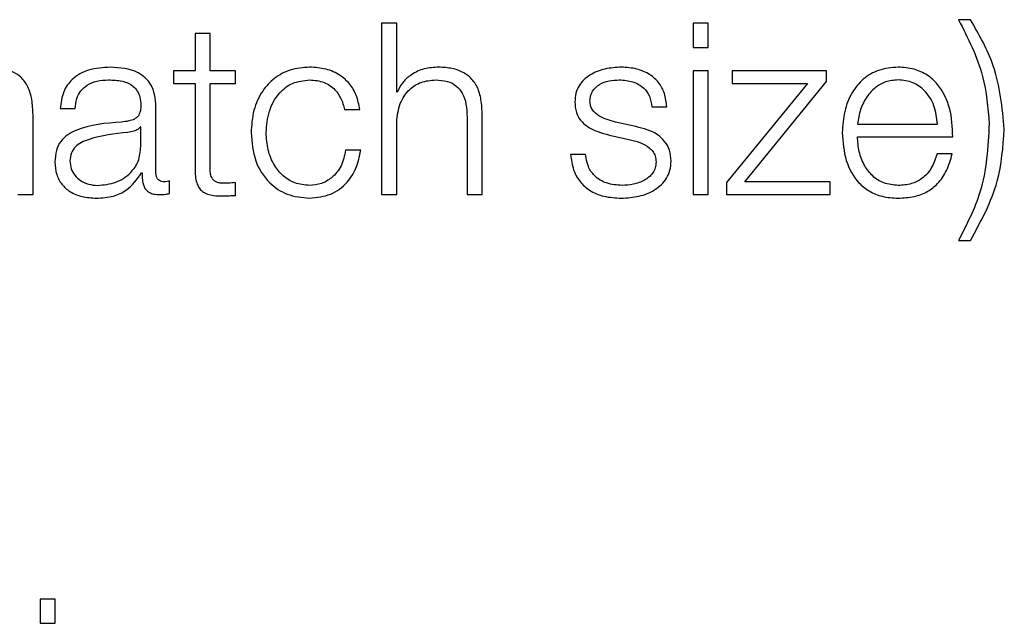
# Model space of a CAD drawing. Units: inches. Extents: x 0.1 to 10.8, y 0.2 to 8.4.
# Drawn here: x 2.7 to 2.7, y 5.4 to 5.5 of the extents above; entities that cross this region are included whole.
import ezdxf

# ---------------------------------------------------------------- set-up
doc = ezdxf.new("R2010")
doc.units = ezdxf.units.IN
doc.header["$MEASUREMENT"] = 0

msp = doc.modelspace()

# ---------------------------------------------------------------- linework, layer by layer
at = {"color": 7, "linetype": 'Continuous', "lineweight": 25}
for p, q in [((2.74807786, 5.46198635), (2.74774739, 5.46198635)), ((2.73185528, 5.46188732), (2.73185528, 5.45716562)), ((2.73227116, 5.46188732), (2.73185528, 5.46188732)), ((2.73227116, 5.45998988), (2.73227116, 5.46188732)), ((2.74085519, 5.46188732), (2.74043896, 5.46188732)), ((2.74043896, 5.46188732), (2.74043896, 5.46121992)), ((2.74085519, 5.46121992), (2.74085519, 5.46188732)), ((2.72671628, 5.46160278), (2.72671628, 5.46057763)), ((2.72713215, 5.46160278), (2.72671628, 5.46160278)), ((2.72713215, 5.46057763), (2.72713215, 5.46160278)), ((2.74043896, 5.46121992), (2.74085519, 5.46121992)), ((2.72612099, 5.46057763), (2.72612099, 5.46022778)), ((2.72671628, 5.46057763), (2.72612099, 5.46057763)), ((2.72782682, 5.46057763), (2.72713215, 5.46057763)), ((2.72782682, 5.46022778), (2.72782682, 5.46057763)), ((2.74043896, 5.46057763), (2.74043896, 5.45716562)), ((2.74085519, 5.46057763), (2.74043896, 5.46057763)), ((2.74085519, 5.45716562), (2.74085519, 5.46057763)), ((2.74151039, 5.46057763), (2.74151039, 5.46022778)), ((2.74411578, 5.46057763), (2.74151039, 5.46057763)), ((2.74411578, 5.46028089), (2.74411578, 5.46057763)), ((2.72612099, 5.46022778), (2.72671628, 5.46022778)), ((2.72671628, 5.46022778), (2.72671628, 5.45789259)), ((2.72713215, 5.46022778), (2.72782682, 5.46022778)), ((2.72713215, 5.4579256), (2.72713215, 5.46022778)), ((2.74358724, 5.46022778), (2.74135861, 5.45750219)), ((2.74151039, 5.46022778), (2.74358724, 5.46022778)), ((2.74186096, 5.45751547), (2.74411578, 5.46028089)), ((2.73228443, 5.45998988), (2.73227116, 5.45998988)), ((2.72299927, 5.45953347), (2.72341514, 5.45953347)), ((2.72563766, 5.457767), (2.72563766, 5.45957975)), ((2.73929576, 5.45957975), (2.73971091, 5.45957975)), ((2.72225113, 5.45716562), (2.72225113, 5.45936159)), ((2.73083588, 5.45950691), (2.73125247, 5.45950691)), ((2.73420986, 5.45929557), (2.73420986, 5.45716562)), ((2.73462573, 5.45716562), (2.73462573, 5.45936159)), ((2.72522143, 5.45903076), (2.72520852, 5.45903076)), ((2.72522143, 5.45848787), (2.72522143, 5.45903076)), ((2.73227116, 5.45716562), (2.73227116, 5.45915635)), ((2.73885836, 5.45903758), (2.73830291, 5.45916316)), ((2.74496223, 5.45910934), (2.74717184, 5.45910934)), ((2.73813103, 5.45880542), (2.73866675, 5.45868629)), ((2.74496223, 5.45875985), (2.74758772, 5.45875985)), ((2.73127902, 5.45838847), (2.73086243, 5.45838847)), ((2.73747547, 5.4582697), (2.73706032, 5.4582697)), ((2.7475748, 5.45829016), (2.74715857, 5.45829016)), ((2.72524153, 5.45776018), (2.7252548, 5.45776018)), ((2.72601442, 5.45719217), (2.72601442, 5.45754202)), ((2.72782682, 5.45713942), (2.72782682, 5.45749573)), ((2.74135861, 5.45750219), (2.74135861, 5.45716562)), ((2.74420836, 5.45751547), (2.74186096, 5.45751547)), ((2.74420836, 5.45716562), (2.74420836, 5.45751547)), ((2.72183526, 5.45716562), (2.72225113, 5.45716562)), ((2.73185528, 5.45716562), (2.73227116, 5.45716562)), ((2.73420986, 5.45716562), (2.73462573, 5.45716562)), ((2.74043896, 5.45716562), (2.74085519, 5.45716562)), ((2.74135861, 5.45716562), (2.74420836, 5.45716562)), ((2.74774739, 5.45590257), (2.74807786, 5.45590257)), ((2.72286614, 5.44601423), (2.72244991, 5.44601423)), ((2.72244991, 5.44601423), (2.72244991, 5.44534683)), ((2.72286614, 5.44534683), (2.72286614, 5.44601423)), ((2.72244991, 5.44534683), (2.72286614, 5.44534683))]:
    msp.add_line(p, q, dxfattribs=at)
for points, knots in [([(2.74774739, 5.46198635), (2.74800819, 5.46147677), (2.74847206, 5.46057042), (2.74855676, 5.45955895), (2.74859384, 5.45911616)], [0, 0, 0, 0, 0.56222787, 1, 1, 1, 1]), ([(2.74900972, 5.45896402), (2.74895263, 5.45956323), (2.74885017, 5.46063863), (2.74831489, 5.46157273), (2.74807786, 5.46198635)], [0, 0, 0, 0, 0.557199413, 1, 1, 1, 1]), ([(2.72225113, 5.45936159), (2.72224638, 5.45950283), (2.72223751, 5.45976613), (2.72213324, 5.4601313), (2.72193962, 5.46040258), (2.72167581, 5.46057079), (2.72136158, 5.46066336), (2.72112885, 5.46067219), (2.72100136, 5.46067702)], [0, 0, 0, 0, 0.20203334, 0.37663413, 0.53637931, 0.66725318, 0.81773017, 1, 1, 1, 1]), ([(2.72438108, 5.46067702), (2.72417865, 5.46066494), (2.72380054, 5.46064238), (2.72333195, 5.46038804), (2.72305625, 5.45998764), (2.72301916, 5.45969205), (2.72299927, 5.45953347)], [0, 0, 0, 0, 0.30021961, 0.560792045, 0.764375579, 1, 1, 1, 1]), ([(2.72563766, 5.45957975), (2.72563192, 5.45969475), (2.72562144, 5.45990478), (2.72551655, 5.46018422), (2.72535504, 5.46039118), (2.72499929, 5.46063724), (2.72464876, 5.4606598), (2.72438108, 5.46067702)], [0, 0, 0, 0, 0.18081166, 0.33025406, 0.46251381, 0.58953601, 1, 1, 1, 1]), ([(2.7298703, 5.46067702), (2.72968887, 5.46066264), (2.72934371, 5.46063528), (2.72888957, 5.46038969), (2.72853678, 5.46000525), (2.72830019, 5.45948236), (2.72827198, 5.45907963), (2.7282574, 5.45887144)], [0, 0, 0, 0, 0.1996444, 0.37981465, 0.55562566, 0.77028297, 1, 1, 1, 1]), ([(2.73125247, 5.45950691), (2.73122759, 5.45964162), (2.73118046, 5.45989674), (2.73098572, 5.46022568), (2.73070014, 5.46048076), (2.73031665, 5.46064862), (2.73002302, 5.46066731), (2.7298703, 5.46067702)], [0, 0, 0, 0, 0.20419492, 0.3867176, 0.56113456, 0.77174121, 1, 1, 1, 1]), ([(2.7333756, 5.46067702), (2.73324232, 5.46066494), (2.73297998, 5.46064115), (2.73265528, 5.46047146), (2.73241201, 5.46025216), (2.73232667, 5.46007673), (2.73228443, 5.45998988)], [0, 0, 0, 0, 0.29188404, 0.57451405, 0.78938215, 1, 1, 1, 1]), ([(2.73462573, 5.45936159), (2.73462096, 5.45950283), (2.73461206, 5.45976616), (2.73450753, 5.46013133), (2.73431371, 5.46040257), (2.73404984, 5.46057076), (2.73373568, 5.46066335), (2.73350302, 5.46067218), (2.7333756, 5.46067702)], [0, 0, 0, 0, 0.20203398, 0.3766616, 0.53646349, 0.66737186, 0.81783222, 1, 1, 1, 1]), ([(2.73846151, 5.46067702), (2.73830885, 5.46066746), (2.73800763, 5.46064858), (2.73758721, 5.46048737), (2.73731331, 5.46023029), (2.73719515, 5.45995437), (2.73718485, 5.45979978), (2.73717944, 5.45971862)], [0, 0, 0, 0, 0.255984774, 0.505100933, 0.741310747, 0.864187891, 1, 1, 1, 1]), ([(2.73971091, 5.45957975), (2.73969757, 5.45970697), (2.73967245, 5.45994636), (2.73950315, 5.46025888), (2.73923941, 5.46049731), (2.73888013, 5.46065114), (2.73860497, 5.46066815), (2.73846151, 5.46067702)], [0, 0, 0, 0, 0.204533133, 0.384903295, 0.557951409, 0.769524877, 1, 1, 1, 1]), ([(2.74608713, 5.46067702), (2.74590226, 5.4606619), (2.74555495, 5.4606335), (2.74510969, 5.46036943), (2.74478595, 5.45997034), (2.74458288, 5.45945548), (2.74455867, 5.45906877), (2.74454636, 5.45887216)], [0, 0, 0, 0, 0.20680647, 0.38851887, 0.56489984, 0.77879299, 1, 1, 1, 1]), ([(2.74758772, 5.45875985), (2.74757761, 5.45902415), (2.74755807, 5.45953554), (2.74727087, 5.46013151), (2.7468939, 5.46047286), (2.74651751, 5.46064779), (2.74623616, 5.4606669), (2.74608713, 5.46067702)], [0, 0, 0, 0, 0.2874871, 0.55624559, 0.69382137, 0.83782693, 1, 1, 1, 1]), ([(2.72341514, 5.45953347), (2.72342351, 5.45962782), (2.72343909, 5.45980346), (2.7235588, 5.46003326), (2.72375156, 5.46020488), (2.72401758, 5.46031068), (2.72422074, 5.46032148), (2.72432797, 5.46032717)], [0, 0, 0, 0, 0.206745813, 0.384863842, 0.5544189, 0.764807714, 1, 1, 1, 1]), ([(2.72432797, 5.46032717), (2.72445692, 5.46032261), (2.72469717, 5.4603141), (2.72498327, 5.4601955), (2.72513666, 5.46001934), (2.72521039, 5.45983712), (2.72521754, 5.45970048), (2.72522143, 5.45962604)], [0, 0, 0, 0, 0.29776459, 0.55476676, 0.68534402, 0.82859018, 1, 1, 1, 1]), ([(2.72867328, 5.45887144), (2.72869028, 5.45907342), (2.72872347, 5.45946744), (2.72899108, 5.45995439), (2.72939777, 5.46027522), (2.72970832, 5.46030936), (2.7298703, 5.46032717)], [0, 0, 0, 0, 0.2876413, 0.56113784, 0.77109056, 1, 1, 1, 1]), ([(2.7298703, 5.46032717), (2.73000802, 5.46031603), (2.73026706, 5.46029508), (2.73056957, 5.46008462), (2.73075211, 5.45980977), (2.73080701, 5.4596113), (2.73083588, 5.45950691)], [0, 0, 0, 0, 0.29529587, 0.55539769, 0.76615121, 1, 1, 1, 1]), ([(2.73227116, 5.45915635), (2.73228966, 5.45933228), (2.73232486, 5.45966689), (2.7325871, 5.46006108), (2.73294789, 5.46029145), (2.73320708, 5.46031491), (2.73334259, 5.46032717)], [0, 0, 0, 0, 0.29660747, 0.56413338, 0.77211617, 1, 1, 1, 1]), ([(2.73334259, 5.46032717), (2.73345417, 5.46032073), (2.73365658, 5.46030903), (2.7339196, 5.46017546), (2.73410044, 5.45995116), (2.73419709, 5.4596466), (2.73420542, 5.45941756), (2.73420986, 5.45929557)], [0, 0, 0, 0, 0.21558586, 0.39107323, 0.55515957, 0.76307319, 1, 1, 1, 1]), ([(2.7375946, 5.45973835), (2.73759802, 5.45978982), (2.73760451, 5.45988738), (2.73768001, 5.46006025), (2.73785528, 5.46021749), (2.73811951, 5.46031115), (2.73830716, 5.4603218), (2.73840194, 5.46032717)], [0, 0, 0, 0, 0.137667836, 0.260944464, 0.496743759, 0.745811525, 1, 1, 1, 1]), ([(2.73840194, 5.46032717), (2.73852915, 5.46031819), (2.73877185, 5.46030105), (2.7390724, 5.46013435), (2.7392586, 5.45987615), (2.73928286, 5.45968269), (2.73929576, 5.45957975)], [0, 0, 0, 0, 0.29168398, 0.55652638, 0.76404694, 1, 1, 1, 1]), ([(2.74608713, 5.46032717), (2.74596816, 5.46031646), (2.74573907, 5.46029582), (2.74544007, 5.46012021), (2.74520289, 5.45985667), (2.74503043, 5.45951169), (2.74498518, 5.45924471), (2.74496223, 5.45910934)], [0, 0, 0, 0, 0.19484307, 0.37516904, 0.5552208, 0.77449017, 1, 1, 1, 1]), ([(2.74717184, 5.45910934), (2.74715052, 5.45928203), (2.74710884, 5.45961948), (2.74685211, 5.46002396), (2.74649257, 5.46028388), (2.74622554, 5.46031239), (2.74608713, 5.46032717)], [0, 0, 0, 0, 0.28668853, 0.56020622, 0.77204149, 1, 1, 1, 1]), ([(2.72522143, 5.45962604), (2.72521987, 5.45957923), (2.72521705, 5.45949529), (2.72518457, 5.45938283), (2.72512747, 5.45929868), (2.72502939, 5.45922925), (2.72487772, 5.45918622), (2.72475439, 5.45917138), (2.72468608, 5.45916316)], [0, 0, 0, 0, 0.17251214, 0.30938593, 0.42633359, 0.54076466, 0.74561364, 1, 1, 1, 1]), ([(2.73717944, 5.45971862), (2.7371858, 5.45962129), (2.73719755, 5.45944108), (2.73732372, 5.45920512), (2.73761895, 5.45894939), (2.73791461, 5.45886627), (2.73813103, 5.45880542)], [0, 0, 0, 0, 0.20101631, 0.37218344, 0.54044383, 1, 1, 1, 1]), ([(2.73830291, 5.45916316), (2.73814231, 5.4592071), (2.73790337, 5.45927247), (2.73767937, 5.45946239), (2.73760462, 5.45961152), (2.73759803, 5.45969499), (2.7375946, 5.45973835)], [0, 0, 0, 0, 0.501839074, 0.746649822, 0.868357935, 1, 1, 1, 1]), ([(2.72468608, 5.45916316), (2.72425492, 5.45913138), (2.72373289, 5.45909289), (2.72319216, 5.45881937), (2.72299834, 5.45863193), (2.7228723, 5.45837059), (2.7228604, 5.45817219), (2.72285394, 5.45806446)], [0, 0, 0, 0, 0.533039793, 0.645397458, 0.752599909, 0.865664555, 1, 1, 1, 1]), ([(2.72520852, 5.45903076), (2.72518636, 5.45900545), (2.72513845, 5.45895074), (2.72501091, 5.45890755), (2.72491565, 5.45888909), (2.72485795, 5.4588779)], [0, 0, 0, 0, 0.25330213, 0.54766571, 1, 1, 1, 1]), ([(2.73983004, 5.45809101), (2.73982153, 5.4581934), (2.7398054, 5.45838748), (2.73966184, 5.45863814), (2.73936858, 5.45890924), (2.73906936, 5.4589845), (2.73885836, 5.45903758)], [0, 0, 0, 0, 0.20570898, 0.38990168, 0.56979001, 1, 1, 1, 1]), ([(2.74859384, 5.45911616), (2.74855752, 5.45847421), (2.7484934, 5.45734113), (2.74797297, 5.45633757), (2.74774739, 5.45590257)], [0, 0, 0, 0, 0.566552195, 1, 1, 1, 1]), ([(2.72485795, 5.4588779), (2.72449873, 5.45883893), (2.72406279, 5.45879163), (2.7235882, 5.45861217), (2.72341188, 5.4584895), (2.72328852, 5.45830928), (2.72327629, 5.45816654), (2.72326982, 5.45809101)], [0, 0, 0, 0, 0.55585467, 0.6745638, 0.78149213, 0.88439191, 1, 1, 1, 1]), ([(2.7282574, 5.45887144), (2.72828029, 5.45860857), (2.72832432, 5.45810282), (2.72870562, 5.45749382), (2.7292552, 5.45712399), (2.72965825, 5.45708637), (2.7298703, 5.45706658)], [0, 0, 0, 0, 0.28961161, 0.55718166, 0.76702777, 1, 1, 1, 1]), ([(2.7298703, 5.45741643), (2.72973178, 5.45742923), (2.72946679, 5.45745373), (2.72912733, 5.45766759), (2.72887268, 5.45798646), (2.72870513, 5.45839978), (2.72868402, 5.45871243), (2.72867328, 5.45887144)], [0, 0, 0, 0, 0.19629468, 0.37552623, 0.55432804, 0.77332265, 1, 1, 1, 1]), ([(2.74454636, 5.45887216), (2.7445638, 5.45861188), (2.74459702, 5.45811581), (2.74490406, 5.45755061), (2.74528755, 5.45724458), (2.74566263, 5.4570917), (2.74593978, 5.4570753), (2.74608713, 5.45706658)], [0, 0, 0, 0, 0.29065443, 0.5539691, 0.69020673, 0.83528723, 1, 1, 1, 1]), ([(2.74608713, 5.45741643), (2.74595074, 5.45742886), (2.74569332, 5.45745233), (2.74536977, 5.45766276), (2.74513911, 5.45796698), (2.74499369, 5.45834297), (2.74497266, 5.45862165), (2.74496223, 5.45875985)], [0, 0, 0, 0, 0.20757743, 0.39177828, 0.57223131, 0.78786277, 1, 1, 1, 1]), ([(2.74807786, 5.45590257), (2.74836901, 5.45643287), (2.74889525, 5.45739135), (2.74897437, 5.4584784), (2.74900972, 5.45896402)], [0, 0, 0, 0, 0.55326368, 1, 1, 1, 1]), ([(2.72403051, 5.45741643), (2.72420311, 5.45743329), (2.72453819, 5.45746601), (2.724937, 5.45772531), (2.72518421, 5.45808604), (2.72520871, 5.45835047), (2.72522143, 5.45848787)], [0, 0, 0, 0, 0.2883741, 0.55985636, 0.77130345, 1, 1, 1, 1]), ([(2.73866675, 5.45868629), (2.73887059, 5.45863445), (2.73912188, 5.45857054), (2.73933442, 5.45835524), (2.73940349, 5.4582198), (2.73941095, 5.45811809), (2.73941489, 5.45806446)], [0, 0, 0, 0, 0.57796954, 0.71250838, 0.84841948, 1, 1, 1, 1]), ([(2.73086243, 5.45838847), (2.73083279, 5.45823878), (2.73077571, 5.45795054), (2.7305125, 5.45763444), (2.73019871, 5.45744874), (2.72998065, 5.45742729), (2.7298703, 5.45741643)], [0, 0, 0, 0, 0.29712987, 0.57211914, 0.78345515, 1, 1, 1, 1]), ([(2.7298703, 5.45706658), (2.7300702, 5.45708665), (2.73045742, 5.45712552), (2.73090486, 5.4574626), (2.7311793, 5.45790137), (2.73124462, 5.45822043), (2.73127902, 5.45838847)], [0, 0, 0, 0, 0.27988103, 0.54212241, 0.75884334, 1, 1, 1, 1]), ([(2.73706032, 5.4582697), (2.73707984, 5.45812768), (2.73711628, 5.4578627), (2.73730072, 5.45751747), (2.7375894, 5.45725513), (2.73799074, 5.45709142), (2.73829829, 5.45707519), (2.73846151, 5.45706658)], [0, 0, 0, 0, 0.20682469, 0.38588202, 0.55504857, 0.76386456, 1, 1, 1, 1]), ([(2.7384816, 5.45741643), (2.73833572, 5.45742742), (2.73805943, 5.45744822), (2.73772449, 5.45764895), (2.73752246, 5.45794104), (2.7374917, 5.45815615), (2.73747547, 5.4582697)], [0, 0, 0, 0, 0.29610183, 0.56079914, 0.76815409, 1, 1, 1, 1]), ([(2.74715857, 5.45829016), (2.74711467, 5.4581548), (2.74703008, 5.45789393), (2.74676914, 5.45760303), (2.74643953, 5.45743997), (2.74620978, 5.45742462), (2.74608713, 5.45741643)], [0, 0, 0, 0, 0.282084591, 0.543625326, 0.756392267, 1, 1, 1, 1]), ([(2.74608713, 5.45706658), (2.74623496, 5.45707399), (2.74651114, 5.45708783), (2.74688821, 5.45722738), (2.7472036, 5.45747078), (2.74744671, 5.45783435), (2.74753051, 5.45813255), (2.7475748, 5.45829016)], [0, 0, 0, 0, 0.2094782, 0.39136462, 0.56152635, 0.76825966, 1, 1, 1, 1]), ([(2.72285394, 5.45806446), (2.72286245, 5.45794704), (2.72287839, 5.45772712), (2.72303226, 5.45743946), (2.72327759, 5.45722452), (2.72361079, 5.45708915), (2.72386491, 5.45707432), (2.7239975, 5.45706658)], [0, 0, 0, 0, 0.20463317, 0.38327929, 0.55545405, 0.76805225, 1, 1, 1, 1]), ([(2.72326982, 5.45809101), (2.72327661, 5.45801752), (2.72328976, 5.45787522), (2.72339839, 5.45768894), (2.72356179, 5.45754107), (2.72377855, 5.45743719), (2.72394571, 5.45742342), (2.72403051, 5.45741643)], [0, 0, 0, 0, 0.19419932, 0.37602403, 0.55691164, 0.77520094, 1, 1, 1, 1]), ([(2.72671628, 5.45789259), (2.72671713, 5.45781855), (2.72671868, 5.45768383), (2.72675183, 5.45750017), (2.72681552, 5.457353), (2.72691906, 5.4572412), (2.72706373, 5.45716909), (2.72724742, 5.45713108), (2.72738217, 5.4571279), (2.72745616, 5.45712615)], [0, 0, 0, 0, 0.176767102, 0.321677112, 0.443376603, 0.554965715, 0.678243287, 0.823304437, 1, 1, 1, 1]), ([(2.72746944, 5.457476), (2.72743233, 5.45747976), (2.7273654, 5.45748656), (2.72727705, 5.45751881), (2.72721196, 5.45756885), (2.72716048, 5.45765042), (2.72713412, 5.45777316), (2.72713285, 5.45787142), (2.72713215, 5.4579256)], [0, 0, 0, 0, 0.172127128, 0.310459542, 0.429396923, 0.545066473, 0.749193757, 1, 1, 1, 1]), ([(2.73846151, 5.45706658), (2.73862346, 5.45707696), (2.73894417, 5.45709751), (2.73939222, 5.45727036), (2.7396857, 5.45754454), (2.73981307, 5.45783926), (2.7398242, 5.45800439), (2.73983004, 5.45809101)], [0, 0, 0, 0, 0.25449691, 0.50397646, 0.74107732, 0.86417915, 1, 1, 1, 1]), ([(2.73941489, 5.45806446), (2.73941052, 5.45800873), (2.73940212, 5.45790175), (2.73930658, 5.4577116), (2.73909727, 5.45754264), (2.73879757, 5.457437), (2.73858581, 5.45742322), (2.7384816, 5.45741643)], [0, 0, 0, 0, 0.13215013, 0.2537009, 0.49576487, 0.75187484, 1, 1, 1, 1]), ([(2.7239975, 5.45706658), (2.72415755, 5.45707439), (2.72444833, 5.45708858), (2.72491455, 5.45730765), (2.7251168, 5.45758756), (2.72524153, 5.45776018)], [0, 0, 0, 0, 0.31938282, 0.58026086, 1, 1, 1, 1]), ([(2.7252548, 5.45776018), (2.72525604, 5.45767019), (2.72525826, 5.45750774), (2.72533405, 5.45731085), (2.72545855, 5.4572148), (2.7255898, 5.45717162), (2.72568851, 5.45716776), (2.72574352, 5.45716562)], [0, 0, 0, 0, 0.30166124, 0.54459653, 0.67016576, 0.81620377, 1, 1, 1, 1]), ([(2.72588238, 5.45751547), (2.7258542, 5.45751694), (2.72580207, 5.45751968), (2.72573198, 5.45754831), (2.72567721, 5.45759918), (2.72564262, 5.45767549), (2.7256394, 5.45773496), (2.72563766, 5.457767)], [0, 0, 0, 0, 0.21072223, 0.38981525, 0.55555522, 0.76054029, 1, 1, 1, 1]), ([(2.72601442, 5.45754202), (2.7259915, 5.45753426), (2.72594859, 5.45751972), (2.72590342, 5.45751682), (2.72588238, 5.45751547)], [0, 0, 0, 0, 0.53430747, 1, 1, 1, 1]), ([(2.72782682, 5.45749573), (2.72776016, 5.45748937), (2.72764128, 5.45747804), (2.72752189, 5.45747662), (2.72746944, 5.457476)], [0, 0, 0, 0, 0.560708985, 1, 1, 1, 1]), ([(2.72574352, 5.45716562), (2.72579635, 5.45716629), (2.72588748, 5.45716746), (2.72597687, 5.45718486), (2.72601442, 5.45719217)], [0, 0, 0, 0, 0.57980512, 1, 1, 1, 1]), ([(2.72745616, 5.45712615), (2.72752528, 5.45712884), (2.72764882, 5.45713366), (2.72777238, 5.45713766), (2.72782682, 5.45713942)], [0, 0, 0, 0, 0.55946587, 1, 1, 1, 1])]:
    msp.add_open_spline(points, degree=3, knots=knots, dxfattribs=at)

doc.saveas('drawing.dxf')
